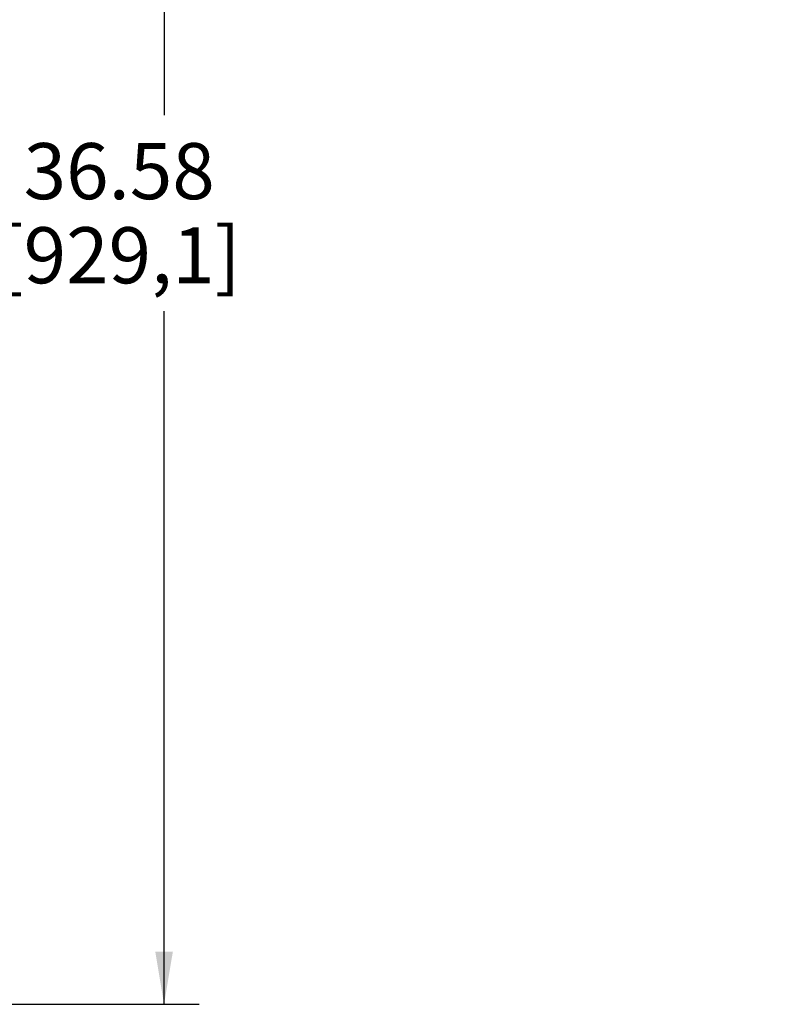
# Model space of a CAD drawing. Units: inches. Extents: x 0 to 17, y 0 to 11.
# Drawn here: x 8.9 to 11.6, y 3.8 to 7.3 of the extents above; entities that cross this region are included whole.
import ezdxf

# ---------------------------------------------------------------- set-up
doc = ezdxf.new("R2010")
doc.units = ezdxf.units.IN
doc.header["$LTSCALE"] = 0.935
doc.header["$MEASUREMENT"] = 0
doc.layers.get('0').update_dxf_attribs({"linetype": 'CONTINUOUS'})
doc.styles.get("Standard").update_dxf_attribs({"font": 'txt', "width": 0.8})
doc.dimstyles.new('DIMSTYLE_1', dxfattribs={"dimtxt": 0.2, "dimasz": 0.1875, "dimexe": 0.125, "dimexo": 0.0625, "dimgap": 0.1, "dimtad": 0, "dimtih": 1, "dimtoh": 1, "dimlfac": 6.153846, "dimzin": 4, "dimdsep": 46, "dimtxsty": 'STANDARD', "dimblk": '_FILLED', "dimblk1": '_FILLED', "dimblk2": '_FILLED', "dimcen": 0.09, "dimadec": 0, "dimazin": 0, "dimtp": 0.001, "dimtm": 0.001, "dimtfac": 1, "dimtofl": 0, "dimtmove": 0, "dimatfit": 3, "dimldrblk": '_FILLED', "dimfxl": 1, "dimtolj": 1, "dimtzin": 4, "dimarcsym": 0})
doc.dimstyles.get("Standard").update_dxf_attribs({"dimtxt": 0.09375, "dimasz": 0.1875, "dimexe": 0.125, "dimexo": 0.0625, "dimgap": 0.09, "dimtad": 0, "dimtih": 1, "dimtoh": 1, "dimdec": 3, "dimzin": 4, "dimdsep": 46, "dimtxsty": 'STANDARD', "dimblk": '_FILLED', "dimblk1": '_FILLED', "dimblk2": '_FILLED', "dimcen": 0.09, "dimadec": 0, "dimazin": 0, "dimtol": 1, "dimtp": 0.001, "dimtm": 0.001, "dimtfac": 1, "dimtdec": 3, "dimtofl": 0, "dimtmove": 0, "dimatfit": 3, "dimldrblk": '_FILLED', "dimfxl": 1, "dimtolj": 1, "dimtzin": 4, "dimarcsym": 0})

# ---------------------------------------------------------------- blocks, each defined once
blk = doc.blocks.new('_FILLED')
at = {"color": 0, "linetype": 'BYBLOCK'}
blk.add_solid([(0, 0), (-1, 0.167), (-1, -0.167)], dxfattribs=at)
blk = doc.blocks.new('*D0')
at = {"color": 2, "linetype": 'CONTINUOUS'}
for p, q in [((7.1341, 9.7184), (9.5401, 9.7184)), ((9.4151, 9.7184), (9.4151, 6.9464)), ((9.4151, 3.7744), (9.4151, 6.2464)), ((7.1341, 3.7744), (9.5401, 3.7744))]:
    blk.add_line(p, q, dxfattribs=at)
at = {"color": 2, "linetype": 'CONTINUOUS', "xscale": 0.1875, "yscale": 0.1875, "zscale": 0.1875}
for p, rotation in [((9.4151, 9.7184), 90), ((9.4151, 3.7744), 270)]:
    blk.add_blockref('_FILLED', p, dxfattribs=dict(at, rotation=rotation))
at = {"color": 2, "linetype": 'CONTINUOUS', "insert": (9.2551, 6.8464), "char_height": 0.2, "width": 1.12, "attachment_point": 2, "line_spacing_factor": 0.9}
blk.add_mtext('36.58\\P[929,1]', dxfattribs=at)

msp = doc.modelspace()

# ---------------------------------------------------------------- dimensions: what is measured, and where the dimension line sits
at = {"color": 2, "linetype": 'CONTINUOUS'}
dim = msp.add_linear_dim(base=(9.4151, 9.7184), p1=(7.0716, 3.7744), p2=(7.0716, 9.7184), angle=90, dimstyle='DIMSTYLE_1', dxfattribs=at)
dim.commit()
dim.dimension.update_dxf_attribs({"geometry": '*D0', "text_midpoint": (9.4151, 6.5964), "dimtype": 160})

# ---------------------------------------------------------------- leaders
msp.add_leader([(11.3793, 8.7205), (14.3372, 5.9193), (14.5872, 5.9193)], dimstyle='STANDARD', override={"dimtad": 0}, dxfattribs=at)

doc.saveas('drawing.dxf')
